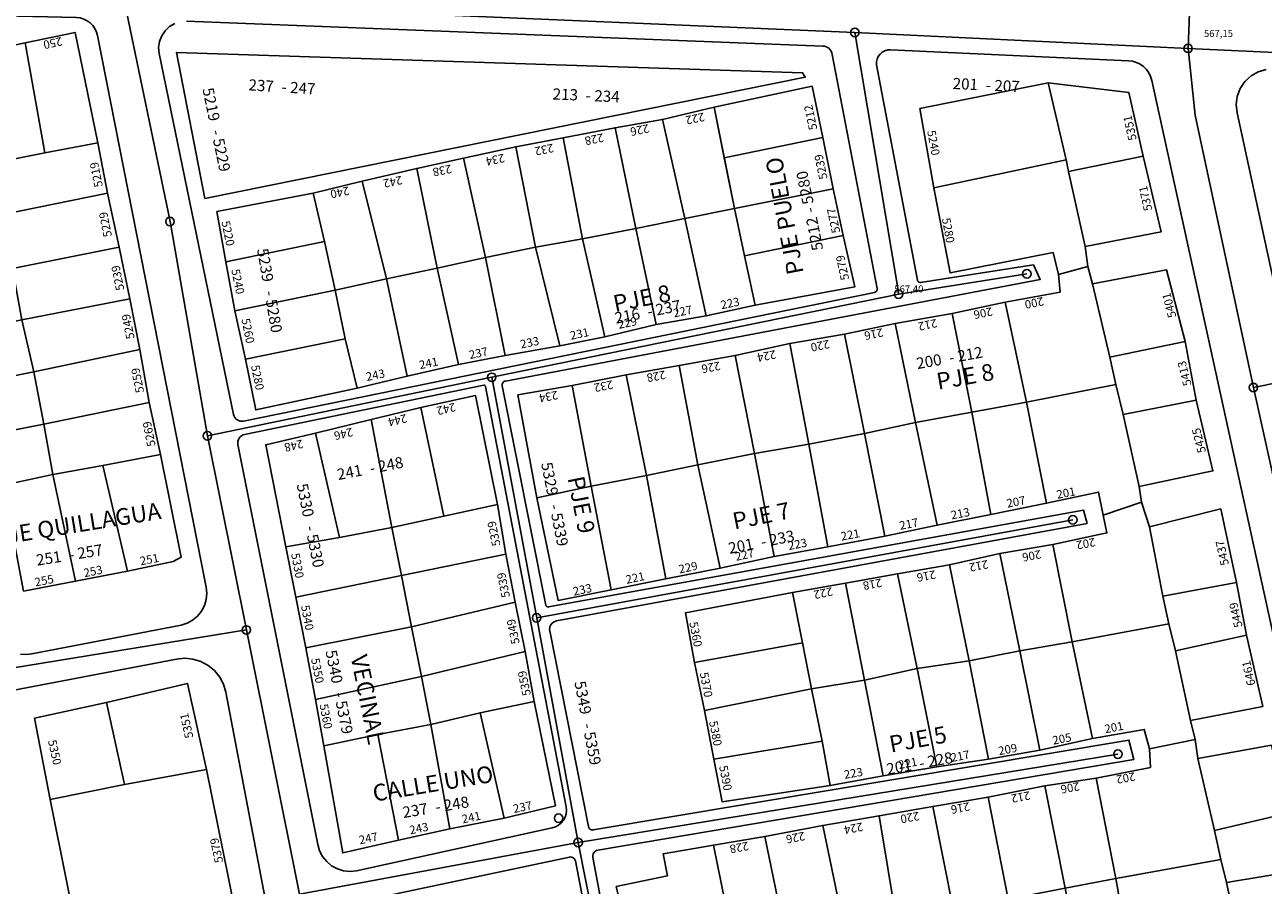
# Model space of a CAD drawing. Extents: x 345278 to 352620, y 6289600 to 6297733.
# Drawn here: x 349219 to 349440, y 6291452 to 6291606 of the extents above; entities that cross this region are included whole.
import ezdxf

# ---------------------------------------------------------------- set-up
doc = ezdxf.new("R2010")
doc.units = 0
doc.header["$MEASUREMENT"] = 0
doc.layers.get('0').update_dxf_attribs({"linetype": 'CONTINUOUS'})
for name, color, linetype in [('1010', 7, 'CONTINUOUS'), ('1400', 7, 'CONTINUOUS'), ('1500', 7, 'CONTINUOUS'), ('2000', 7, 'CONTINUOUS'), ('2510', 7, 'CONTINUOUS'), ('LIMITE_PREDIAL', 7, 'CONTINUOUS')]:
    doc.layers.add(name, color=color, linetype=linetype)

msp = doc.modelspace()

# ---------------------------------------------------------------- linework, layer by layer
at = {"color": 10}
for points in [[(349419.63, 6291679.4), (349428.19, 6291635.81), (349426.93, 6291602.2)], [(349244.57, 6291571.19), (349236.16, 6291611.74)], [(349289.98, 6291608.35), (349367.24, 6291605.04)], [(349367.24, 6291605.04), (349426.93, 6291602.2)], [(349367.24, 6291605.04), (349375.09, 6291558.19)], [(349438.63, 6291541.45), (349428.18, 6291590.24), (349426.93, 6291602.2)], [(349426.93, 6291602.2), (349490.42, 6291599.27)], [(349251.27, 6291532.81), (349244.57, 6291571.19)], [(349375.09, 6291558.19), (349398.05, 6291561.82)], [(349302.2, 6291543.29), (349375.09, 6291558.19)], [(349438.63, 6291541.45), (349485.28, 6291550.87)], [(349251.27, 6291532.81), (349302.2, 6291543.29)], [(349310.25, 6291500.2), (349302.2, 6291543.29)], [(349453.18, 6291475.91), (349438.63, 6291541.45)], [(349251.27, 6291532.81), (349258.25, 6291498.04)], [(349310.25, 6291500.2), (349406.3, 6291517.77)], [(349317.7, 6291459.98), (349310.25, 6291500.2)], [(349207.36, 6291489.79), (349258.25, 6291498.04)], [(349258.25, 6291498.04), (349267.77, 6291450.72)], [(349317.7, 6291459.98), (349414.37, 6291475.79)], [(349267.77, 6291450.72), (349317.7, 6291459.98)], [(349317.7, 6291459.98), (349326.37, 6291416.03)]]:
    msp.add_lwpolyline(points, dxfattribs=at)
msp.add_circle((349258.24, 6291498.04), 0.759)
at = {"layer": '1400', "color": 2}
for points in [[(349208.55, 6291601.07), (349218.65, 6291603.17), (349227.55, 6291605.07), (349231.65, 6291585.27), (349233.35, 6291576.27), (349235.45, 6291566.57), (349237.35, 6291557.37), (349239.15, 6291548.27), (349240.85, 6291538.77), (349242.85, 6291529.47), (349246.55, 6291511.07), (349245.15, 6291510.27), (349236.95, 6291508.57), (349227.65, 6291506.77), (349218.35, 6291504.97)], [(349250.82, 6291575.33), (349245.71, 6291601.48), (349357.88, 6291597.84), (349358.34, 6291597.04), (349250.82, 6291575.33)], [(349365.13, 6291568.69), (349363.33, 6291577.06), (349361.51, 6291586.24), (349359.59, 6291595.42), (349342.04, 6291591.69), (349332.77, 6291589.47), (349324.28, 6291587.97), (349315.01, 6291586.15), (349306.53, 6291584.54), (349297.15, 6291582.52), (349288.77, 6291580.71), (349279, 6291578.39), (349270.23, 6291576.28), (349252.97, 6291572.96), (349254.58, 6291563.97), (349256.2, 6291555.19), (349258.11, 6291546.52), (349259.92, 6291537.44), (349278.07, 6291541.37), (349287.05, 6291543.49), (349296.22, 6291545.6), (349304.6, 6291547.21), (349314.38, 6291548.94), (349322.46, 6291550.54), (349331.63, 6291552.76), (349340.62, 6291554.27), (349349.39, 6291556.18), (349367.25, 6291559.51), (349365.13, 6291568.69)], [(349441.89, 6291477.42), (349428.69, 6291475.02), (349428.19, 6291478.42), (349427.39, 6291481.82), (349440.29, 6291484.32), (349437.39, 6291497.12), (349435.59, 6291506.52), (349432.79, 6291519.72), (349419.99, 6291516.52), (349418.59, 6291520.92), (349418.19, 6291523.72), (349431.39, 6291526.52), (349428.39, 6291539.22), (349426.39, 6291549.72), (349423.09, 6291562.52), (349409.79, 6291560.02), (349408.99, 6291563.12), (349408.49, 6291566.72), (349422.09, 6291569.32), (349418.89, 6291582.92), (349416.29, 6291594.32), (349401.89, 6291596.02), (349378.89, 6291591.42), (349381.39, 6291577.22), (349384.29, 6291562.02), (349402.79, 6291565.62), (349403.69, 6291561.72), (349403.99, 6291558.52), (349394.19, 6291556.72), (349384.69, 6291554.72), (349374.49, 6291552.92), (349365.39, 6291551.02), (349355.59, 6291549.32), (349345.79, 6291547.22), (349335.79, 6291545.42), (349326.29, 6291543.72), (349316.59, 6291541.82), (349306.89, 6291540.12), (349310.29, 6291521.72), (349314.09, 6291503.32), (349323.59, 6291505.22), (349333.39, 6291507.22), (349343.09, 6291509.12), (349352.79, 6291511.22), (349362.39, 6291512.92), (349372.59, 6291514.82), (349381.99, 6291516.82), (349391.59, 6291518.72), (349401.59, 6291520.72), (349410.89, 6291522.72), (349411.69, 6291518.62), (349412.39, 6291515.42), (349402.69, 6291513.32), (349393.19, 6291511.72), (349384.19, 6291509.72), (349374.89, 6291508.12), (349365.59, 6291506.42), (349356.09, 6291504.72), (349336.89, 6291501.12), (349338.49, 6291492.22), (349340.29, 6291483.62), (349341.99, 6291474.92), (349343.45, 6291467.28), (349362.82, 6291470.16), (349372.34, 6291471.93), (349381.92, 6291473.51), (349391.19, 6291474.92), (349400.39, 6291476.52), (349409.79, 6291478.62), (349419.09, 6291480.22)], [(349313.61, 6291466.51), (349309.81, 6291485.21), (349308.21, 6291494.21), (349306.41, 6291503.01), (349304.71, 6291511.61), (349303.21, 6291520.51), (349299.31, 6291540.01), (349289.51, 6291537.91), (349280.61, 6291535.71), (349270.61, 6291533.31), (349261.71, 6291531.21), (349265.31, 6291512.91), (349267.11, 6291503.91), (349268.91, 6291494.81), (349270.61, 6291485.61), (349272.11, 6291477.31), (349275.51, 6291458.11), (349285.51, 6291460.41), (349294.71, 6291462.41), (349304.41, 6291464.31), (349313.61, 6291466.51)], [(349251.11, 6291473.05), (349257.11, 6291443.25), (349262.41, 6291418.35), (349259.61, 6291415.95), (349234.11, 6291410.65), (349229.11, 6291437.65), (349223.11, 6291467.65), (349220.31, 6291482.25), (349233.21, 6291485.05), (349247.71, 6291488.45), (349251.11, 6291473.05)], [(349419.09, 6291480.22), (349419.99, 6291476.72), (349420.19, 6291473.42), (349410.49, 6291471.52), (349401.29, 6291470.12), (349391.09, 6291468.12), (349381.19, 6291466.42), (349371.59, 6291464.72), (349361.49, 6291463.02), (349351.09, 6291461.02), (349341.89, 6291459.52), (349332.89, 6291457.92), (349333.69, 6291454.02), (349324.49, 6291452.12)]]:
    msp.add_lwpolyline(points, dxfattribs=at)
at = {"layer": '1500'}
for centre in [(349367.23, 6291605.04), (349426.92, 6291602.2), (349244.56, 6291571.19), (349398.04, 6291561.82), (349375.08, 6291558.19), (349302.19, 6291543.29), (349438.62, 6291541.45), (349251.26, 6291532.81), (349406.29, 6291517.77), (349310.24, 6291500.2), (349414.36, 6291475.79), (349314.18, 6291464.33), (349317.69, 6291459.98)]:
    msp.add_circle(centre, 0.759, dxfattribs=at)
at = {"layer": '2000', "color": 1}
for points in [[(349217.78, 6291493.69), (349218.8, 6291493.62), (349219.82, 6291493.74), (349246.56, 6291498.91), (349247.64, 6291499.26), (349248.62, 6291499.8), (349249.49, 6291500.52), (349250.2, 6291501.4), (349250.72, 6291502.4), (349251.05, 6291503.48), (349251.16, 6291504.6), (349251.05, 6291505.72), (349231.57, 6291604.48), (349231.39, 6291605.13), (349231.11, 6291605.73), (349230.72, 6291606.28), (349230.26, 6291606.76), (349229.72, 6291607.16), (349229.12, 6291607.46), (349228.48, 6291607.66), (349227.81, 6291607.75), (349186.05, 6291608.71)], [(349247.54, 6291607.06), (349361.53, 6291602.61), (349361.83, 6291602.57), (349362.12, 6291602.48), (349362.39, 6291602.34), (349362.63, 6291602.15), (349362.84, 6291601.93), (349363, 6291601.67), (349363.11, 6291601.39), (349363.17, 6291601.09), (349371.24, 6291559.18), (349371.25, 6291559.07), (349371.23, 6291558.95), (349371.19, 6291558.84), (349371.13, 6291558.74), (349371.05, 6291558.66), (349370.96, 6291558.58), (349370.86, 6291558.53), (349370.75, 6291558.5), (349257.71, 6291535.45), (349257.42, 6291535.42), (349257.12, 6291535.44), (349256.84, 6291535.53), (349256.58, 6291535.66), (349256.36, 6291535.85), (349256.17, 6291536.08), (349256.03, 6291536.34), (349255.95, 6291536.62), (349242.62, 6291601.27), (349242.53, 6291602.36)], [(349242.53, 6291602.36), (349242.69, 6291603.44), (349243.08, 6291604.45), (349243.69, 6291605.35), (349244.48, 6291606.1), (349245.42, 6291606.65)], [(349488.56, 6291285.47), (349420.43, 6291596.47), (349420.22, 6291597.17), (349419.9, 6291597.82), (349419.47, 6291598.41), (349418.95, 6291598.93), (349418.36, 6291599.36), (349417.7, 6291599.68), (349417, 6291599.89), (349416.28, 6291599.99), (349373.65, 6291601.96), (349373.13, 6291601.92), (349372.62, 6291601.78), (349372.15, 6291601.53), (349371.75, 6291601.18), (349371.43, 6291600.76), (349371.21, 6291600.28), (349371.09, 6291599.76), (349371.1, 6291599.23), (349378.47, 6291560.69), (349378.49, 6291560.59), (349378.53, 6291560.5), (349378.58, 6291560.43), (349378.66, 6291560.36), (349378.74, 6291560.31), (349378.83, 6291560.28), (349378.92, 6291560.27), (349379.02, 6291560.28), (349399.25, 6291563.43), (349400.45, 6291560.82), (349304.64, 6291542.62), (349304.5, 6291542.58), (349304.37, 6291542.51), (349304.26, 6291542.42), (349304.17, 6291542.31), (349304.1, 6291542.18), (349304.05, 6291542.04), (349304.04, 6291541.9), (349304.05, 6291541.76), (349311.87, 6291502.48), (349311.89, 6291502.41), (349311.93, 6291502.34), (349311.98, 6291502.27), (349312.04, 6291502.22), (349312.11, 6291502.19), (349312.19, 6291502.16), (349312.27, 6291502.15), (349312.35, 6291502.16), (349408.2, 6291519.47), (349408.83, 6291517.11), (349313.78, 6291499.66), (349313.5, 6291499.57), (349313.24, 6291499.43), (349313.01, 6291499.25), (349312.82, 6291499.02), (349312.68, 6291498.76), (349312.59, 6291498.48), (349312.56, 6291498.18), (349312.58, 6291497.89), (349319.54, 6291462.81), (349319.57, 6291462.67), (349319.64, 6291462.54), (349319.73, 6291462.43), (349319.84, 6291462.34), (349319.97, 6291462.27), (349320.1, 6291462.22), (349320.25, 6291462.21), (349320.39, 6291462.22), (349416.33, 6291478.32), (349417.22, 6291474.82), (349321.2, 6291458.58), (349320.99, 6291458.52), (349320.8, 6291458.42), (349320.63, 6291458.28), (349320.49, 6291458.12), (349320.39, 6291457.93), (349320.33, 6291457.72), (349320.31, 6291457.5), (349320.33, 6291457.29), (349327.71, 6291418.12)], [(349440.94, 6291598.44), (349439.5, 6291598.01), (349438.21, 6291597.27), (349437.11, 6291596.24), (349436.28, 6291595), (349435.75, 6291593.6), (349435.56, 6291592.12), (349435.71, 6291590.63), (349445.44, 6291545.68)], [(349300.82, 6291541.87), (349300.87, 6291541.86), (349300.92, 6291541.85), (349300.97, 6291541.83), (349301.01, 6291541.79), (349301.04, 6291541.75), (349301.06, 6291541.71), (349301.08, 6291541.66), (349315.54, 6291466.35), (349315.6, 6291465.73), (349315.54, 6291465.11), (349315.36, 6291464.51), (349315.06, 6291463.96), (349314.66, 6291463.48), (349314.18, 6291463.09), (349313.63, 6291462.8), (349313.03, 6291462.62), (349277.97, 6291454.88), (349276.81, 6291454.78), (349275.65, 6291454.9), (349274.54, 6291455.25), (349273.52, 6291455.81), (349272.63, 6291456.56), (349271.9, 6291457.47), (349271.36, 6291458.5), (349271.04, 6291459.62), (349256.73, 6291531.27), (349256.7, 6291531.57), (349256.74, 6291531.86), (349256.82, 6291532.15), (349256.96, 6291532.41), (349257.15, 6291532.63), (349257.38, 6291532.82), (349257.64, 6291532.96), (349257.93, 6291533.05), (349300.77, 6291541.86), (349300.82, 6291541.87)], [(349268.37, 6291414.56), (349254.58, 6291486.89), (349254.16, 6291488.3), (349253.47, 6291489.61), (349252.54, 6291490.76), (349251.4, 6291491.7), (349250.09, 6291492.4), (349248.68, 6291492.82), (349247.21, 6291492.97), (349245.74, 6291492.82), (349194.63, 6291483.08)], [(349332.22, 6291378.31), (349317.18, 6291456.66), (349317.13, 6291456.83), (349317.05, 6291456.98), (349316.94, 6291457.12), (349316.8, 6291457.23), (349316.65, 6291457.31), (349316.48, 6291457.37), (349316.31, 6291457.39), (349316.13, 6291457.37), (349278.56, 6291449.39)]]:
    msp.add_lwpolyline(points, dxfattribs=at)
at = {"layer": 'LIMITE_PREDIAL', "color": 4}
for points in [[(349218.65, 6291603.17), (349222.15, 6291583.47), (349231.65, 6291585.27), (349227.55, 6291605.07), (349218.65, 6291603.17)], [(349208.55, 6291601.07), (349212.55, 6291581.57), (349222.15, 6291583.47), (349218.65, 6291603.17), (349208.55, 6291601.07)], [(349359.59, 6291595.42), (349342.04, 6291591.69), (349343.85, 6291582.61), (349361.51, 6291586.24), (349359.59, 6291595.42)], [(349378.89, 6291591.42), (349401.89, 6291596.02), (349405.09, 6291582.22), (349381.39, 6291577.22), (349378.89, 6291591.42)], [(349416.29, 6291594.32), (349401.89, 6291596.02), (349405.09, 6291582.22), (349405.49, 6291580.12), (349418.89, 6291582.92), (349416.29, 6291594.32)], [(349332.77, 6291589.47), (349336.79, 6291571.72), (349345.67, 6291573.54), (349342.04, 6291591.69), (349332.77, 6291589.47)], [(349324.28, 6291587.97), (349328.01, 6291569.91), (349336.79, 6291571.72), (349332.77, 6291589.47), (349324.28, 6291587.97)], [(349315.01, 6291586.15), (349318.44, 6291568.09), (349328.01, 6291569.91), (349324.28, 6291587.97), (349315.01, 6291586.15)], [(349233.35, 6291576.27), (349214.35, 6291572.37), (349212.55, 6291581.57), (349222.15, 6291583.47), (349231.65, 6291585.27), (349233.35, 6291576.27)], [(349297.15, 6291582.52), (349301.08, 6291564.77), (349310.06, 6291566.58), (349306.53, 6291584.54), (349297.15, 6291582.52)], [(349306.53, 6291584.54), (349310.06, 6291566.58), (349318.44, 6291568.09), (349315.01, 6291586.15), (349306.53, 6291584.54)], [(349361.51, 6291586.24), (349343.85, 6291582.61), (349345.67, 6291573.54), (349363.33, 6291577.06), (349361.51, 6291586.24)], [(349288.77, 6291580.71), (349292.4, 6291562.86), (349301.08, 6291564.77), (349297.15, 6291582.52), (349288.77, 6291580.71)], [(349381.39, 6291577.22), (349405.09, 6291582.22), (349405.49, 6291580.12), (349408.49, 6291566.72), (349408.99, 6291563.12), (349403.69, 6291561.72), (349402.79, 6291565.62), (349384.29, 6291562.02), (349381.39, 6291577.22)], [(349418.89, 6291582.92), (349405.49, 6291580.12), (349408.49, 6291566.72), (349422.09, 6291569.32), (349418.89, 6291582.92)], [(349288.77, 6291580.71), (349292.4, 6291562.86), (349283.33, 6291560.94), (349279, 6291578.39), (349288.77, 6291580.71)], [(349279, 6291578.39), (349283.33, 6291560.94), (349274.15, 6291558.92), (349272.24, 6291567.6), (349270.23, 6291576.28), (349279, 6291578.39)], [(349235.45, 6291566.57), (349216.35, 6291562.77), (349214.35, 6291572.37), (349233.35, 6291576.27), (349235.45, 6291566.57)], [(349252.97, 6291572.96), (349270.23, 6291576.28), (349272.24, 6291567.6), (349254.58, 6291563.97), (349252.97, 6291572.96)], [(349363.33, 6291577.06), (349345.67, 6291573.54), (349347.48, 6291565.06), (349365.13, 6291568.69), (349363.33, 6291577.06)], [(349340.62, 6291554.27), (349336.79, 6291571.72), (349345.67, 6291573.54), (349347.48, 6291565.06), (349349.39, 6291556.18), (349340.62, 6291554.27)], [(349331.63, 6291552.76), (349328.01, 6291569.91), (349336.79, 6291571.72), (349340.62, 6291554.27), (349331.63, 6291552.76)], [(349322.46, 6291550.54), (349318.44, 6291568.09), (349328.01, 6291569.91), (349331.63, 6291552.76), (349322.46, 6291550.54)], [(349237.35, 6291557.37), (349218.05, 6291553.57), (349216.35, 6291562.77), (349235.45, 6291566.57), (349237.35, 6291557.37)], [(349254.58, 6291563.97), (349272.24, 6291567.6), (349274.15, 6291558.92), (349256.2, 6291555.19), (349254.58, 6291563.97)], [(349304.6, 6291547.21), (349301.08, 6291564.77), (349310.06, 6291566.58), (349314.38, 6291548.94), (349304.6, 6291547.21)], [(349314.38, 6291548.94), (349310.06, 6291566.58), (349318.44, 6291568.09), (349322.46, 6291550.54), (349314.38, 6291548.94)], [(349365.13, 6291568.69), (349347.48, 6291565.06), (349349.39, 6291556.18), (349367.25, 6291559.51), (349365.13, 6291568.69)], [(349296.22, 6291545.6), (349292.4, 6291562.86), (349301.08, 6291564.77), (349304.6, 6291547.21), (349296.22, 6291545.6)], [(349296.22, 6291545.6), (349292.4, 6291562.86), (349283.33, 6291560.94), (349287.05, 6291543.49), (349296.22, 6291545.6)], [(349394.19, 6291556.72), (349397.99, 6291538.82), (349413.99, 6291542.02), (349412.89, 6291546.92), (349409.79, 6291560.02), (349408.99, 6291563.12), (349403.69, 6291561.72), (349403.99, 6291558.52), (349394.19, 6291556.72)], [(349423.09, 6291562.52), (349409.79, 6291560.02), (349412.89, 6291546.92), (349426.39, 6291549.72), (349423.09, 6291562.52)], [(349278.07, 6291541.37), (349275.96, 6291550.15), (349274.15, 6291558.92), (349283.33, 6291560.94), (349287.05, 6291543.49), (349278.07, 6291541.37)], [(349256.2, 6291555.19), (349274.15, 6291558.92), (349275.96, 6291550.15), (349258.11, 6291546.52), (349256.2, 6291555.19)], [(349239.15, 6291548.27), (349220.15, 6291544.27), (349218.05, 6291553.57), (349237.35, 6291557.37), (349239.15, 6291548.27)], [(349384.69, 6291554.72), (349388.19, 6291537.02), (349397.99, 6291538.82), (349394.19, 6291556.72), (349384.69, 6291554.72)], [(349199.85, 6291550.07), (349218.05, 6291553.57), (349220.15, 6291544.27), (349201.65, 6291540.57), (349199.85, 6291550.07)], [(349374.49, 6291552.92), (349378.09, 6291535.22), (349388.19, 6291537.02), (349384.69, 6291554.72), (349374.49, 6291552.92)], [(349355.59, 6291549.32), (349358.99, 6291531.32), (349368.99, 6291533.22), (349365.39, 6291551.02), (349355.59, 6291549.32)], [(349365.39, 6291551.02), (349368.99, 6291533.22), (349378.09, 6291535.22), (349374.49, 6291552.92), (349365.39, 6291551.02)], [(349258.11, 6291546.52), (349275.96, 6291550.15), (349278.07, 6291541.37), (349259.92, 6291537.44), (349258.11, 6291546.52)], [(349345.79, 6291547.22), (349349.29, 6291529.62), (349358.99, 6291531.32), (349355.59, 6291549.32), (349345.79, 6291547.22)], [(349426.39, 6291549.72), (349412.89, 6291546.92), (349413.99, 6291542.02), (349415.29, 6291536.62), (349428.39, 6291539.22), (349426.39, 6291549.72)], [(349240.85, 6291538.77), (349221.95, 6291534.87), (349220.15, 6291544.27), (349239.15, 6291548.27), (349240.85, 6291538.77)], [(349335.79, 6291545.42), (349339.09, 6291527.62), (349349.29, 6291529.62), (349345.79, 6291547.22), (349335.79, 6291545.42)], [(349326.29, 6291543.72), (349329.89, 6291525.72), (349339.09, 6291527.62), (349335.79, 6291545.42), (349326.29, 6291543.72)], [(349201.65, 6291540.57), (349220.15, 6291544.27), (349221.95, 6291534.87), (349203.35, 6291531.27), (349201.65, 6291540.57)], [(349316.59, 6291541.82), (349319.99, 6291523.82), (349329.89, 6291525.72), (349326.29, 6291543.72), (349316.59, 6291541.82)], [(349299.31, 6291540.01), (349303.21, 6291520.51), (349293.61, 6291518.41), (349289.51, 6291537.91), (349299.31, 6291540.01)], [(349306.89, 6291540.12), (349310.29, 6291521.72), (349319.99, 6291523.82), (349316.59, 6291541.82), (349306.89, 6291540.12)], [(349401.59, 6291520.72), (349397.99, 6291538.82), (349413.99, 6291542.02), (349415.29, 6291536.62), (349418.19, 6291523.72), (349418.59, 6291520.92), (349411.69, 6291518.62), (349410.89, 6291522.72), (349401.59, 6291520.72)], [(349242.85, 6291529.47), (349232.55, 6291527.47), (349223.55, 6291525.87), (349221.95, 6291534.87), (349240.85, 6291538.77), (349242.85, 6291529.47)], [(349289.51, 6291537.91), (349293.61, 6291518.41), (349284.31, 6291516.41), (349280.61, 6291535.71), (349289.51, 6291537.91)], [(349391.59, 6291518.72), (349388.19, 6291537.02), (349397.99, 6291538.82), (349401.59, 6291520.72), (349391.59, 6291518.72)], [(349428.39, 6291539.22), (349415.29, 6291536.62), (349418.19, 6291523.72), (349431.39, 6291526.52), (349428.39, 6291539.22)], [(349270.61, 6291533.31), (349274.91, 6291514.61), (349284.31, 6291516.41), (349280.61, 6291535.71), (349270.61, 6291533.31)], [(349381.99, 6291516.82), (349378.09, 6291535.22), (349388.19, 6291537.02), (349391.59, 6291518.72), (349381.99, 6291516.82)], [(349203.35, 6291531.27), (349221.95, 6291534.87), (349223.55, 6291525.87), (349214.75, 6291523.97), (349205.25, 6291522.17), (349203.35, 6291531.27)], [(349261.71, 6291531.21), (349265.31, 6291512.91), (349274.91, 6291514.61), (349270.61, 6291533.31), (349261.71, 6291531.21)], [(349372.59, 6291514.82), (349368.99, 6291533.22), (349378.09, 6291535.22), (349381.99, 6291516.82), (349372.59, 6291514.82)], [(349352.79, 6291511.22), (349349.29, 6291529.62), (349358.99, 6291531.32), (349362.39, 6291512.92), (349352.79, 6291511.22)], [(349362.39, 6291512.92), (349358.99, 6291531.32), (349368.99, 6291533.22), (349372.59, 6291514.82), (349362.39, 6291512.92)], [(349236.95, 6291508.57), (349232.55, 6291527.47), (349242.85, 6291529.47), (349246.55, 6291511.07), (349245.15, 6291510.27), (349236.95, 6291508.57)], [(349343.09, 6291509.12), (349339.09, 6291527.62), (349349.29, 6291529.62), (349352.79, 6291511.22), (349343.09, 6291509.12)], [(349227.65, 6291506.77), (349223.55, 6291525.87), (349232.55, 6291527.47), (349236.95, 6291508.57), (349227.65, 6291506.77)], [(349333.39, 6291507.22), (349329.89, 6291525.72), (349339.09, 6291527.62), (349343.09, 6291509.12), (349333.39, 6291507.22)], [(349218.35, 6291504.97), (349214.75, 6291523.97), (349223.55, 6291525.87), (349227.65, 6291506.77), (349218.35, 6291504.97)], [(349323.59, 6291505.22), (349319.99, 6291523.82), (349329.89, 6291525.72), (349333.39, 6291507.22), (349323.59, 6291505.22)], [(349314.09, 6291503.32), (349310.29, 6291521.72), (349319.99, 6291523.82), (349323.59, 6291505.22), (349314.09, 6291503.32)], [(349303.21, 6291520.51), (349293.61, 6291518.41), (349284.31, 6291516.41), (349286.01, 6291507.81), (349304.71, 6291511.61), (349303.21, 6291520.51)], [(349402.69, 6291513.32), (349406.19, 6291495.92), (349423.49, 6291499.12), (349422.39, 6291504.12), (349419.99, 6291516.52), (349418.59, 6291520.92), (349411.69, 6291518.62), (349412.39, 6291515.42), (349402.69, 6291513.32)], [(349432.79, 6291519.72), (349419.99, 6291516.52), (349422.39, 6291504.12), (349435.59, 6291506.52), (349432.79, 6291519.72)], [(349265.31, 6291512.91), (349274.91, 6291514.61), (349284.31, 6291516.41), (349286.01, 6291507.81), (349267.11, 6291503.91), (349265.31, 6291512.91)], [(349393.19, 6291511.72), (349396.79, 6291494.32), (349406.19, 6291495.92), (349402.69, 6291513.32), (349393.19, 6291511.72)], [(349304.71, 6291511.61), (349286.01, 6291507.81), (349287.81, 6291498.61), (349306.41, 6291503.01), (349304.71, 6291511.61)], [(349384.19, 6291509.72), (349387.69, 6291492.52), (349396.79, 6291494.32), (349393.19, 6291511.72), (349384.19, 6291509.72)], [(349374.89, 6291508.12), (349378.39, 6291491.12), (349387.69, 6291492.52), (349384.19, 6291509.72), (349374.89, 6291508.12)], [(349267.11, 6291503.91), (349268.91, 6291494.81), (349287.81, 6291498.61), (349286.01, 6291507.81), (349267.11, 6291503.91)], [(349365.59, 6291506.42), (349368.99, 6291489.02), (349378.39, 6291491.12), (349374.89, 6291508.12), (349365.59, 6291506.42)], [(349336.89, 6291501.12), (349356.09, 6291504.72), (349357.89, 6291495.72), (349338.49, 6291492.22), (349336.89, 6291501.12)], [(349356.09, 6291504.72), (349357.89, 6291495.72), (349359.49, 6291487.52), (349368.99, 6291489.02), (349365.59, 6291506.42), (349356.09, 6291504.72)], [(349435.59, 6291506.52), (349422.39, 6291504.12), (349423.49, 6291499.12), (349424.69, 6291494.32), (349437.39, 6291497.12), (349435.59, 6291506.52)], [(349306.41, 6291503.01), (349287.81, 6291498.61), (349289.61, 6291489.71), (349308.21, 6291494.21), (349306.41, 6291503.01)], [(349268.91, 6291494.81), (349270.61, 6291485.61), (349289.61, 6291489.71), (349287.81, 6291498.61), (349268.91, 6291494.81)], [(349409.79, 6291478.62), (349406.19, 6291495.92), (349423.49, 6291499.12), (349424.69, 6291494.32), (349427.39, 6291481.82), (349428.19, 6291478.42), (349419.99, 6291476.72), (349419.09, 6291480.22), (349409.79, 6291478.62)], [(349338.49, 6291492.22), (349357.89, 6291495.72), (349359.49, 6291487.52), (349340.29, 6291483.62), (349338.49, 6291492.22)], [(349400.39, 6291476.52), (349396.79, 6291494.32), (349406.19, 6291495.92), (349409.79, 6291478.62), (349400.39, 6291476.52)], [(349437.39, 6291497.12), (349424.69, 6291494.32), (349427.39, 6291481.82), (349440.29, 6291484.32), (349437.39, 6291497.12)], [(349308.21, 6291494.21), (349289.61, 6291489.71), (349291.31, 6291481.11), (349300.11, 6291483.21), (349309.81, 6291485.21), (349308.21, 6291494.21)], [(349391.19, 6291474.92), (349387.69, 6291492.52), (349396.79, 6291494.32), (349400.39, 6291476.52), (349391.19, 6291474.92)], [(349372.34, 6291471.93), (349368.99, 6291489.02), (349378.39, 6291491.12), (349381.92, 6291473.51), (349372.34, 6291471.93)], [(349381.92, 6291473.51), (349378.39, 6291491.12), (349387.69, 6291492.52), (349391.19, 6291474.92), (349381.92, 6291473.51)], [(349270.61, 6291485.61), (349272.11, 6291477.31), (349281.81, 6291479.31), (349291.31, 6291481.11), (349289.61, 6291489.71), (349270.61, 6291485.61)], [(349362.82, 6291470.16), (349361.39, 6291478.12), (349359.49, 6291487.52), (349368.99, 6291489.02), (349372.34, 6291471.93), (349362.82, 6291470.16)], [(349233.21, 6291485.05), (349247.71, 6291488.45), (349251.11, 6291473.05), (349236.41, 6291470.35), (349233.21, 6291485.05)], [(349340.29, 6291483.62), (349359.49, 6291487.52), (349361.39, 6291478.12), (349341.99, 6291474.92), (349340.29, 6291483.62)], [(349220.31, 6291482.25), (349233.21, 6291485.05), (349236.41, 6291470.35), (349223.11, 6291467.65), (349220.31, 6291482.25)], [(349304.41, 6291464.31), (349300.11, 6291483.21), (349309.81, 6291485.21), (349313.61, 6291466.51), (349304.41, 6291464.31)], [(349294.71, 6291462.41), (349304.41, 6291464.31), (349300.11, 6291483.21), (349291.31, 6291481.11), (349294.71, 6291462.41)], [(349285.51, 6291460.41), (349281.81, 6291479.31), (349291.31, 6291481.11), (349294.71, 6291462.41), (349285.51, 6291460.41)], [(349285.51, 6291460.41), (349281.81, 6291479.31), (349272.11, 6291477.31), (349275.51, 6291458.11), (349285.51, 6291460.41)], [(349341.99, 6291474.92), (349361.39, 6291478.12), (349362.82, 6291470.16), (349343.45, 6291467.28), (349341.99, 6291474.92)], [(349410.49, 6291471.52), (349413.99, 6291453.52), (349432.79, 6291456.92), (349431.69, 6291462.12), (349428.69, 6291475.02), (349428.19, 6291478.42), (349419.99, 6291476.72), (349420.19, 6291473.42), (349410.49, 6291471.52)], [(349441.89, 6291477.42), (349428.69, 6291475.02), (349431.69, 6291462.12), (349444.79, 6291465.22), (349441.89, 6291477.42)], [(349223.11, 6291467.65), (349236.41, 6291470.35), (349251.11, 6291473.05), (349257.11, 6291443.25), (349229.11, 6291437.65), (349223.11, 6291467.65)], [(349401.29, 6291470.12), (349404.89, 6291451.82), (349413.99, 6291453.52), (349410.49, 6291471.52), (349401.29, 6291470.12)], [(349391.09, 6291468.12), (349394.69, 6291449.82), (349404.89, 6291451.82), (349401.29, 6291470.12), (349391.09, 6291468.12)], [(349381.19, 6291466.42), (349384.89, 6291447.82), (349394.69, 6291449.82), (349391.09, 6291468.12), (349381.19, 6291466.42)], [(349361.49, 6291463.02), (349365.39, 6291444.32), (349374.69, 6291446.02), (349371.59, 6291464.72), (349361.49, 6291463.02)], [(349371.59, 6291464.72), (349374.69, 6291446.02), (349384.89, 6291447.82), (349381.19, 6291466.42), (349371.59, 6291464.72)], [(349444.79, 6291465.22), (349431.69, 6291462.12), (349432.79, 6291456.92), (349433.79, 6291452.82), (349447.19, 6291455.02), (349444.79, 6291465.22)], [(349351.09, 6291461.02), (349354.99, 6291442.22), (349365.39, 6291444.32), (349361.49, 6291463.02), (349351.09, 6291461.02)], [(349341.89, 6291459.52), (349343.99, 6291449.22), (349345.79, 6291440.52), (349354.99, 6291442.22), (349351.09, 6291461.02), (349341.89, 6291459.52)], [(349324.49, 6291452.12), (349333.69, 6291454.02), (349332.89, 6291457.92), (349341.89, 6291459.52), (349343.99, 6291449.22), (349325.99, 6291446.02), (349324.49, 6291452.12)], [(349417.09, 6291436.02), (349413.99, 6291453.52), (349432.79, 6291456.92), (349433.79, 6291452.82), (349436.59, 6291439.82), (349437.09, 6291436.32), (349427.69, 6291434.52), (349426.99, 6291437.92), (349417.09, 6291436.02)], [(349408.29, 6291434.32), (349404.89, 6291451.82), (349413.99, 6291453.52), (349417.09, 6291436.02), (349408.29, 6291434.32)], [(349447.19, 6291455.02), (349433.79, 6291452.82), (349436.59, 6291439.82), (349447.69, 6291441.42), (349450.39, 6291441.82), (349447.19, 6291455.02)]]:
    msp.add_lwpolyline(points, dxfattribs=at)

# ---------------------------------------------------------------- texts
at = {"color": 1}
for s, p in [('567,15', (349429.77, 6291604.24)), ('567,40', (349374.31, 6291558.49))]:
    msp.add_text(s, height=1.25, dxfattribs=at).set_placement(p)
at = {"color": 10}
for s, height, rotation, p in [('PJE PUELO', 3, 100.6687, (349358.09, 6291562)), ('PJE 8', 3, 11.23, (349324.29, 6291554.97)), ('PJE 8', 3, 10.0841, (349382.16, 6291541.05)), ('PJE 9', 3, 281.2077, (349315.77, 6291525.26)), ('5330', 2, 281.3796, (349267.24, 6291524.05)), ('PJE QUILLAGUA', 3, 9.2246, (349213.05, 6291513.07)), ('PJE 7', 3, 11.23, (349345.67, 6291516.02)), (' - 5330', 2, 281.3796, (349268.64, 6291517.11)), (' - 257', 2, 9.2246, (349226.01, 6291510.38)), ('251', 2, 9.2246, (349220.77, 6291509.53)), ('5340', 2, 281.3796, (349272.41, 6291494.23)), ('VECINAL', 3, 281.3796, (349276.91, 6291493.26)), (' - 5379', 2, 281.3796, (349273.8, 6291487.29)), ('PJE 5', 3, 10.3705, (349373.7, 6291476.06)), ('CALLE UNO', 3, 9.4538, (349281.15, 6291467.27))]:
    msp.add_text(s, height=height, rotation=rotation, dxfattribs=at).set_placement(p)
at = {"layer": '1010', "color": 10}
for s, rotation, p in [('237', 356.3797, (349258.57, 6291594.69)), (' - 247', 356.3797, (349263.86, 6291594.36)), ('201', 357.2965, (349384.72, 6291594.93)), (' - 207', 357.2965, (349390.03, 6291594.67)), ('5219', 281.7233, (349250.36, 6291594.93)), ('213', 357.5257, (349313.07, 6291593.05)), (' - 234', 357.5257, (349318.37, 6291592.82)), (' - 5229', 281.7233, (349251.8, 6291588)), (' - 5280', 101.7, (349360.33, 6291572.36)), ('5212', 101.1843, (349361.59, 6291566.2)), ('5239', 279.718, (349260.15, 6291566.2)), (' - 5280', 279.718, (349261.34, 6291559.23)), ('216', 11.23, (349324.45, 6291552.88)), (' - 237', 11.23, (349329.65, 6291553.92)), ('200', 10.0841, (349378.45, 6291544.75)), (' - 212', 10.0841, (349383.68, 6291545.68)), (' - 248', 10.8862, (349279.92, 6291525.87)), ('241', 10.8862, (349274.71, 6291524.87)), ('5329', 281.2077, (349311.02, 6291527.87)), (' - 5339', 281.2077, (349312.39, 6291520.93)), (' - 233', 11.23, (349350, 6291512.68)), ('201', 11.23, (349344.8, 6291511.65)), ('5349', 280.7493, (349316.99, 6291488.7)), (' - 5359', 280.7493, (349318.31, 6291481.75)), (' - 228', 10.3705, (349378.32, 6291473.05)), ('201', 10.3705, (349373.1, 6291472.09)), ('237', 9.4538, (349286.4, 6291464.35)), (' - 248', 9.4538, (349291.64, 6291465.22))]:
    msp.add_text(s, height=2, rotation=rotation, dxfattribs=at).set_placement(p)
at = {"layer": '2510', "color": 4}
for s, rotation, p in [('250', 192.9722, (349225.07, 6291604.26)), ('5212', 101.9865, (349360.52, 6291587.75)), ('222', 191.6544, (349340.16, 6291590.7)), ('5351', 102.4449, (349417.74, 6291585.88)), ('228', 191.6544, (349322.09, 6291586.99)), ('226', 191.6544, (349330.22, 6291588.65)), ('5240', 280.3482, (349380.19, 6291587.39)), ('232', 191.6544, (349313.13, 6291585.14)), ('234', 191.6544, (349304.34, 6291583.33)), ('5239', 101.9865, (349362.36, 6291578.91)), ('5219', 101.3562, (349232.54, 6291577.5)), ('238', 191.6544, (349294.85, 6291581.39)), ('242', 191.6544, (349286, 6291579.39)), ('240', 191.6544, (349276.5, 6291577.47)), ('5371', 102.4449, (349420.52, 6291573.27)), ('5277', 101.9865, (349364.63, 6291569.28)), ('5229', 101.3562, (349234.17, 6291568.57)), ('5220', 281.6088, (349253.77, 6291571.14)), ('5280', 280.3482, (349382.83, 6291571.7)), ('5279', 101.9865, (349366.23, 6291560.85)), ('5239', 101.3562, (349236.39, 6291559)), ('5240', 281.6088, (349255.54, 6291562.51)), ('200', 191.5971, (349400.89, 6291557.68)), ('5401', 104.221, (349424.84, 6291554.16)), ('227', 11.8602, (349334.89, 6291554.02)), ('223', 11.8602, (349343.37, 6291555.46)), ('206', 191.5971, (349391.73, 6291555.85)), ('5249', 101.3562, (349238.24, 6291550.29)), ('5260', 281.6088, (349257.35, 6291553.69)), ('229', 11.8602, (349324.99, 6291551.96)), ('212', 191.5971, (349381.81, 6291553.76)), ('231', 11.8602, (349316.4, 6291550)), ('216', 191.5971, (349372.14, 6291552.09)), ('233', 11.8602, (349307.47, 6291548.44)), ('220', 191.5971, (349362.55, 6291550.02)), ('241', 11.8602, (349289.37, 6291544.73)), ('237', 11.8602, (349298.3, 6291546.54)), ('224', 191.0814, (349352.96, 6291548.16)), ('5259', 101.3562, (349239.94, 6291540.65)), ('5280', 281.6088, (349259.06, 6291545.33)), ('243', 11.8602, (349279.84, 6291542.61)), ('228', 191.0814, (349333.2, 6291544.52)), ('226', 191.0814, (349343, 6291546.13)), ('5413', 104.221, (349427.56, 6291541.95)), ('232', 191.0814, (349323.76, 6291542.76)), ('234', 191.0814, (349313.89, 6291540.89)), ('242', 193.4305, (349295.53, 6291538.74)), ('244', 193.4305, (349286.81, 6291536.72)), ('5269', 101.3562, (349242, 6291531.06)), ('246', 193.4305, (349277.12, 6291534.27)), ('5425', 104.221, (349430.15, 6291529.94)), ('248', 193.4305, (349268.22, 6291532.16)), ('201', 10.9435, (349403.52, 6291521.52)), ('207', 10.9435, (349394.57, 6291519.93)), ('217', 10.9435, (349375.38, 6291515.96)), ('213', 10.9435, (349384.6, 6291517.83)), ('5329', 101.5281, (349303.77, 6291513.22)), ('221', 10.9435, (349364.88, 6291514.03)), ('223', 10.9435, (349355.44, 6291512.34)), ('202', 190.7376, (349410.16, 6291514.55)), ('5437', 102.3876, (349434.27, 6291509.77)), ('251', 11.3446, (349239.34, 6291509.6)), ('5330', 280.7493, (349266.25, 6291511.66)), ('227', 12.0321, (349345.97, 6291510.4)), ('206', 190.7376, (349400.45, 6291512.37)), ('253', 11.3446, (349229.26, 6291507.48)), ('229', 12.0321, (349335.86, 6291508.15)), ('212', 190.7376, (349390.98, 6291510.57)), ('255', 11.3446, (349220.5, 6291505.82)), ('5339', 101.5281, (349305.48, 6291504)), ('221', 12.0321, (349326.37, 6291506.29)), ('218', 190.7376, (349371.93, 6291507.26)), ('216', 190.7376, (349381.57, 6291508.74)), ('233', 12.0321, (349316.92, 6291504.17)), ('222', 191.3679, (349363.11, 6291505.7)), ('5340', 280.7493, (349268.02, 6291502.34)), ('5449', 102.3876, (349436.7, 6291498.66)), ('5349', 101.5281, (349307.22, 6291495.66)), ('5360', 280.9212, (349337.58, 6291499.35)), ('5350', 280.7493, (349269.83, 6291492.84)), ('6461', 102.3876, (349439, 6291488.23)), ('5359', 101.5281, (349309.21, 6291486.41)), ('5370', 280.9212, (349339.45, 6291490.32)), ('5360', 280.7493, (349271.35, 6291484.65)), ('5351', 102.4915, (349248.76, 6291478.83)), ('5380', 280.9212, (349341.12, 6291481.61)), ('201', 11.0008, (349412.12, 6291479.53)), ('5350', 282.4682, (349222.7, 6291478.18)), ('205', 11.0008, (349402.8, 6291477.48)), ('217', 11.0008, (349384.58, 6291474.39)), ('209', 11.0008, (349393.09, 6291475.6)), ('5390', 280.9212, (349342.92, 6291473.61)), ('223', 9.5684, (349365.41, 6291471.36)), ('221', 11.0008, (349375.19, 6291473.11)), ('202', 190.5658, (349417.32, 6291472.57)), ('212', 190.5658, (349398.5, 6291469.16)), ('206', 190.5658, (349407.34, 6291470.81)), ('237', 11.8029, (349306.2, 6291465.24)), ('216', 190.5658, (349387.68, 6291467.19)), ('241', 11.8029, (349297.01, 6291463.39)), ('220', 190.5658, (349378.65, 6291465.49)), ('243', 11.8029, (349287.63, 6291461.42)), ('224', 190.5658, (349368.54, 6291463.56)), ('5379', 101.8146, (349254.09, 6291456.48)), ('247', 11.8029, (349278.58, 6291459.64)), ('228', 191.1387, (349348.06, 6291460.13)), ('226', 191.1387, (349358.13, 6291461.9))]:
    msp.add_text(s, height=1.5, rotation=rotation, dxfattribs=at).set_placement(p)

doc.saveas('drawing.dxf')
